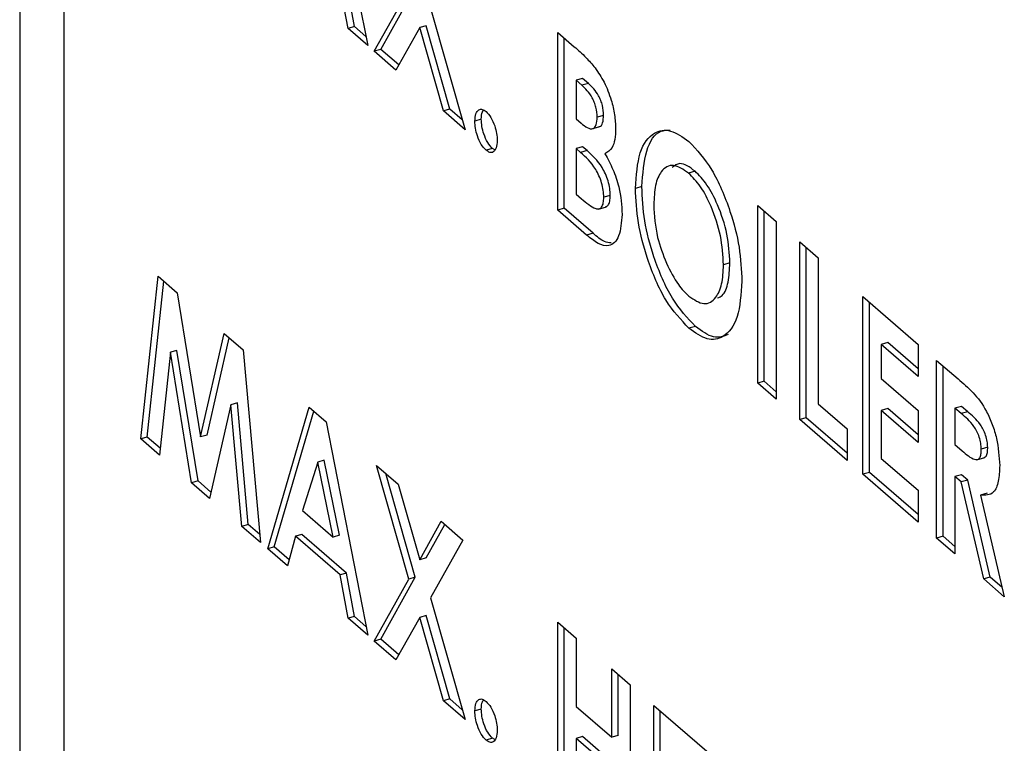
# Model space of a CAD drawing. Extents: x 19.1 to 29.8, y 0.6 to 8.7.
# Drawn here: x 24.9 to 24.9, y 4.7 to 4.7 of the extents above; entities that cross this region are included whole.
import ezdxf

# ---------------------------------------------------------------- set-up
doc = ezdxf.new("R2010")
doc.units = 0
doc.header["$MEASUREMENT"] = 0
doc.linetypes.add('SLD-SOLID', pattern=[0])
doc.layers.get('0').update_dxf_attribs({"linetype": 'CONTINUOUS'})
doc.layers.add('D7', color=7, linetype='CONTINUOUS')

# ---------------------------------------------------------------- blocks, each defined once
blk = doc.blocks.new('A$C52952A5D')
at = {"color": 7, "linetype": 'SLD-SOLID'}
for p, q in [((5.477553, 2.551105), (5.477553, 2.388725)), ((5.478785, 2.540635), (5.478785, 2.39702)), ((5.486131, 2.489636), (5.48729, 2.48366)), ((5.48692, 2.484189), (5.486697, 2.485402)), ((5.48674, 2.484137), (5.486517, 2.48535)), ((5.487474, 2.483501), (5.488442, 2.485232)), ((5.487655, 2.483553), (5.488622, 2.485284)), ((5.489049, 2.484705), (5.490014, 2.481302)), ((5.48692, 2.484189), (5.48674, 2.484137)), ((5.48729, 2.48366), (5.48674, 2.484137)), ((5.487242, 2.483911), (5.48692, 2.484189)), ((5.488745, 2.484161), (5.488082, 2.482974)), ((5.488926, 2.484213), (5.488745, 2.484161)), ((5.489407, 2.481828), (5.488745, 2.484161)), ((5.489587, 2.48188), (5.488926, 2.484213)), ((5.492609, 2.484027), (5.493069, 2.483628)), ((5.492609, 2.479055), (5.492609, 2.484027)), ((5.492789, 2.479107), (5.492789, 2.483871)), ((5.487655, 2.483553), (5.487474, 2.483501)), ((5.488082, 2.482974), (5.487474, 2.483501)), ((5.488161, 2.483115), (5.487655, 2.483553)), ((5.493304, 2.48274), (5.493124, 2.482688)), ((5.493124, 2.482688), (5.493124, 2.481604)), ((5.493285, 2.482548), (5.493124, 2.482688)), ((5.493466, 2.4826), (5.493304, 2.48274)), ((5.493466, 2.4826), (5.493285, 2.482548)), ((5.489587, 2.48188), (5.489407, 2.481828)), ((5.490014, 2.481302), (5.489407, 2.481828)), ((5.489936, 2.481578), (5.489587, 2.48188)), ((5.49047, 2.481595), (5.49029, 2.481543)), ((5.493124, 2.481604), (5.493261, 2.481486)), ((5.493893, 2.481706), (5.493713, 2.481654)), ((5.493561, 2.481328), (5.493786, 2.481393)), ((5.490783, 2.48078), (5.490603, 2.480728)), ((5.490848, 2.480742), (5.490783, 2.48078)), ((5.493304, 2.480828), (5.493124, 2.480776)), ((5.493124, 2.480776), (5.493124, 2.479501)), ((5.493247, 2.480669), (5.493124, 2.480776)), ((5.493427, 2.480721), (5.493247, 2.480669)), ((5.493427, 2.480721), (5.493304, 2.480828)), ((5.496449, 2.480144), (5.496268, 2.480092)), ((5.49496, 2.479714), (5.49478, 2.479662)), ((5.493124, 2.479501), (5.493272, 2.479372)), ((5.494077, 2.479465), (5.493897, 2.479413)), ((5.492789, 2.479107), (5.492609, 2.479055)), ((5.493416, 2.478355), (5.492609, 2.479055)), ((5.493596, 2.478407), (5.492789, 2.479107)), ((5.493745, 2.479084), (5.49397, 2.479149)), ((5.498203, 2.479182), (5.498718, 2.478736)), ((5.498203, 2.47421), (5.498203, 2.479182)), ((5.498383, 2.474262), (5.498383, 2.479026)), ((5.498718, 2.478736), (5.498718, 2.473764)), ((5.493596, 2.478407), (5.493416, 2.478355)), ((5.499381, 2.478162), (5.499896, 2.477716)), ((5.499381, 2.47319), (5.499381, 2.478162)), ((5.499561, 2.473242), (5.499561, 2.478006)), ((5.499896, 2.477716), (5.499896, 2.473636)), ((5.497426, 2.477574), (5.497246, 2.477522)), ((5.480942, 2.472651), (5.481426, 2.477203)), ((5.481426, 2.477203), (5.481961, 2.47674)), ((5.481122, 2.472703), (5.481587, 2.477065)), ((5.481961, 2.47674), (5.482616, 2.472705)), ((5.501147, 2.476632), (5.502693, 2.475293)), ((5.501147, 2.47166), (5.501147, 2.476632)), ((5.501328, 2.471712), (5.501328, 2.476476)), ((5.496461, 2.475799), (5.49628, 2.475747)), ((5.482616, 2.472705), (5.483276, 2.475602)), ((5.482797, 2.472757), (5.483417, 2.47548)), ((5.483276, 2.475602), (5.483805, 2.475143)), ((5.501843, 2.475346), (5.501662, 2.475293)), ((5.501662, 2.475293), (5.501662, 2.474337)), ((5.502693, 2.474401), (5.501662, 2.475293)), ((5.502693, 2.474609), (5.501843, 2.475346)), ((5.502693, 2.475293), (5.502693, 2.474401)), ((5.48177, 2.475074), (5.481464, 2.472199)), ((5.48195, 2.475126), (5.48177, 2.475074)), ((5.482363, 2.47142), (5.48177, 2.475074)), ((5.482544, 2.471472), (5.48195, 2.475126)), ((5.483805, 2.475143), (5.484291, 2.46975)), ((5.503208, 2.474847), (5.503809, 2.474327)), ((5.503208, 2.469875), (5.503208, 2.474847)), ((5.503389, 2.469927), (5.503389, 2.474691)), ((5.498383, 2.474262), (5.498203, 2.47421)), ((5.498718, 2.473764), (5.498203, 2.47421)), ((5.498718, 2.473972), (5.498383, 2.474262)), ((5.501662, 2.474337), (5.502693, 2.473445)), ((5.483463, 2.473608), (5.482866, 2.470985)), ((5.483643, 2.47366), (5.483463, 2.473608)), ((5.483769, 2.470202), (5.483463, 2.473608)), ((5.48395, 2.470254), (5.483643, 2.47366)), ((5.484493, 2.469575), (5.485653, 2.473543)), ((5.485653, 2.473543), (5.486131, 2.473129)), ((5.499896, 2.473636), (5.500706, 2.472935)), ((5.503904, 2.473561), (5.503723, 2.473509)), ((5.504079, 2.473409), (5.503904, 2.473561)), ((5.484674, 2.469627), (5.485785, 2.473429)), ((5.501843, 2.473497), (5.501662, 2.473445)), ((5.501662, 2.473445), (5.501662, 2.472106)), ((5.502693, 2.472552), (5.501662, 2.473445)), ((5.502693, 2.472761), (5.501843, 2.473497)), ((5.502693, 2.473445), (5.502693, 2.472552)), ((5.503723, 2.473509), (5.503723, 2.472489)), ((5.503899, 2.473357), (5.503723, 2.473509)), ((5.504079, 2.473409), (5.503899, 2.473357)), ((5.486131, 2.473129), (5.48729, 2.467153)), ((5.499561, 2.473242), (5.499381, 2.47319)), ((5.500706, 2.472042), (5.499381, 2.47319)), ((5.500706, 2.472251), (5.499561, 2.473242)), ((5.481122, 2.472703), (5.480942, 2.472651)), ((5.481484, 2.472389), (5.481122, 2.472703)), ((5.482797, 2.472757), (5.482616, 2.472705)), ((5.500706, 2.472935), (5.500706, 2.472042)), ((5.481464, 2.472199), (5.480942, 2.472651)), ((5.503723, 2.472489), (5.503924, 2.472315)), ((5.50464, 2.472415), (5.50446, 2.472363)), ((5.485892, 2.472003), (5.485462, 2.470649)), ((5.486072, 2.472055), (5.485892, 2.472003)), ((5.486322, 2.469904), (5.485892, 2.472003)), ((5.486502, 2.469956), (5.486072, 2.472055)), ((5.487538, 2.47191), (5.488145, 2.471384)), ((5.488442, 2.468725), (5.487538, 2.47191)), ((5.501662, 2.472106), (5.502693, 2.471214)), ((5.504334, 2.472065), (5.504559, 2.47213)), ((5.488622, 2.468777), (5.487797, 2.471686)), ((5.501328, 2.471712), (5.501147, 2.47166)), ((5.502693, 2.470321), (5.501147, 2.47166)), ((5.502693, 2.47053), (5.501328, 2.471712)), ((5.503904, 2.471648), (5.503723, 2.471596)), ((5.503723, 2.471596), (5.503723, 2.469429)), ((5.503898, 2.471445), (5.503723, 2.471596)), ((5.504079, 2.471497), (5.503904, 2.471648)), ((5.482544, 2.471472), (5.482363, 2.47142)), ((5.482866, 2.470985), (5.482363, 2.47142)), ((5.482905, 2.471159), (5.482544, 2.471472)), ((5.488145, 2.471384), (5.488745, 2.469268)), ((5.504079, 2.471497), (5.503898, 2.471445)), ((5.504531, 2.46873), (5.503898, 2.471445)), ((5.504711, 2.468782), (5.504079, 2.471497)), ((5.502693, 2.471214), (5.502693, 2.470321)), ((5.504622, 2.471128), (5.504441, 2.471076)), ((5.504441, 2.471076), (5.505104, 2.468233)), ((5.485462, 2.470649), (5.486322, 2.469904)), ((5.48395, 2.470254), (5.483769, 2.470202)), ((5.48427, 2.469976), (5.48395, 2.470254)), ((5.488745, 2.469268), (5.489346, 2.470345)), ((5.488926, 2.46932), (5.489448, 2.470256)), ((5.489346, 2.470345), (5.489954, 2.469818)), ((5.484291, 2.46975), (5.483769, 2.470202)), ((5.485447, 2.469978), (5.485266, 2.469926)), ((5.486697, 2.468895), (5.485447, 2.469978)), ((5.486502, 2.469956), (5.486322, 2.469904)), ((5.485266, 2.469926), (5.485043, 2.469099)), ((5.486517, 2.468843), (5.485266, 2.469926)), ((5.489954, 2.469818), (5.489049, 2.468198)), ((5.503389, 2.469927), (5.503208, 2.469875)), ((5.503723, 2.469429), (5.503208, 2.469875)), ((5.503723, 2.469637), (5.503389, 2.469927)), ((5.484674, 2.469627), (5.484493, 2.469575)), ((5.485043, 2.469099), (5.484493, 2.469575)), ((5.485089, 2.469268), (5.484674, 2.469627)), ((5.488926, 2.46932), (5.488745, 2.469268)), ((5.486697, 2.468895), (5.486517, 2.468843)), ((5.48674, 2.467629), (5.486517, 2.468843)), ((5.48692, 2.467681), (5.486697, 2.468895)), ((5.487474, 2.466993), (5.488442, 2.468725)), ((5.487655, 2.467045), (5.488622, 2.468777)), ((5.488622, 2.468777), (5.488442, 2.468725)), ((5.504711, 2.468782), (5.504531, 2.46873)), ((5.505104, 2.468233), (5.504531, 2.46873)), ((5.505043, 2.468494), (5.504711, 2.468782)), ((5.489049, 2.468198), (5.490014, 2.464794)), ((5.48692, 2.467681), (5.48674, 2.467629)), ((5.48729, 2.467153), (5.48674, 2.467629)), ((5.487242, 2.467403), (5.48692, 2.467681)), ((5.488745, 2.467654), (5.488082, 2.466467)), ((5.488926, 2.467706), (5.488745, 2.467654)), ((5.489407, 2.46532), (5.488745, 2.467654)), ((5.489587, 2.465372), (5.488926, 2.467706)), ((5.492609, 2.467519), (5.493124, 2.467073)), ((5.492609, 2.462547), (5.492609, 2.467519)), ((5.492789, 2.462599), (5.492789, 2.467363)), ((5.487655, 2.467045), (5.487474, 2.466993)), ((5.488082, 2.466467), (5.487474, 2.466993)), ((5.488161, 2.466607), (5.487655, 2.467045)), ((5.493124, 2.467073), (5.493124, 2.465161)), ((5.494118, 2.466213), (5.494633, 2.465766)), ((5.494118, 2.4643), (5.494118, 2.466213)), ((5.494298, 2.464352), (5.494298, 2.466056)), ((5.494633, 2.465766), (5.494633, 2.460794)), ((5.489587, 2.465372), (5.489407, 2.46532)), ((5.490014, 2.464794), (5.489407, 2.46532)), ((5.489936, 2.46507), (5.489587, 2.465372)), ((5.49047, 2.465087), (5.49029, 2.465035)), ((5.493124, 2.465161), (5.494118, 2.4643)), ((5.495295, 2.465193), (5.496841, 2.463854)), ((5.495295, 2.46022), (5.495295, 2.465193)), ((5.495476, 2.460272), (5.495476, 2.465036)), ((5.490783, 2.464273), (5.490603, 2.46422)), ((5.490848, 2.464235), (5.490783, 2.464273)), ((5.493304, 2.46432), (5.493124, 2.464268)), ((5.493124, 2.464268), (5.493124, 2.462101)), ((5.494118, 2.463408), (5.493124, 2.464268)), ((5.494298, 2.46346), (5.493304, 2.46432)), ((5.494298, 2.464352), (5.494118, 2.4643))]:
    blk.add_line(p, q, dxfattribs=at)
for points, knots in [([(5.493069, 2.483628), (5.493179, 2.483533), (5.493376, 2.483362), (5.493569, 2.483133), (5.493654, 2.483033)], [0, 0, 0, 0, 0.560274, 1, 1, 1, 1]), ([(5.493654, 2.483033), (5.493741, 2.482906), (5.493914, 2.482653), (5.494101, 2.482176), (5.494212, 2.481715), (5.494223, 2.481457), (5.494228, 2.481327)], [0, 0, 0, 0, 0.2801282, 0.5598018, 0.7797935, 1, 1, 1, 1]), ([(5.493713, 2.481654), (5.493707, 2.481746), (5.493697, 2.481884), (5.493634, 2.482073), (5.493513, 2.482329), (5.493387, 2.482451), (5.493285, 2.482548)], [0, 0, 0, 0, 0.249584, 0.375361, 0.501266, 1, 1, 1, 1]), ([(5.493893, 2.481706), (5.493887, 2.481798), (5.493878, 2.481936), (5.493814, 2.482125), (5.493694, 2.482381), (5.493567, 2.482503), (5.493466, 2.4826)], [0, 0, 0, 0, 0.249584, 0.375361, 0.501266, 1, 1, 1, 1]), ([(5.49029, 2.481543), (5.490295, 2.481618), (5.490306, 2.481768), (5.490392, 2.481869), (5.490494, 2.48189), (5.490566, 2.481838), (5.490603, 2.481812)], [0, 0, 0, 0, 0.279622, 0.559145, 0.779474, 1, 1, 1, 1]), ([(5.49047, 2.481595), (5.490474, 2.481674), (5.490478, 2.481789), (5.490523, 2.481836), (5.490536, 2.48185)], [0, 0, 0, 0, 0.69417, 1, 1, 1, 1]), ([(5.490603, 2.481812), (5.490649, 2.481763), (5.490741, 2.481664), (5.490843, 2.481429), (5.490906, 2.481197), (5.490912, 2.481066), (5.490916, 2.481001)], [0, 0, 0, 0, 0.2795361, 0.5594474, 0.7797054, 1, 1, 1, 1]), ([(5.490603, 2.480728), (5.490557, 2.480777), (5.490464, 2.480877), (5.490362, 2.481113), (5.4903, 2.481346), (5.490293, 2.481477), (5.49029, 2.481543)], [0, 0, 0, 0, 0.279565, 0.559423, 0.7797, 1, 1, 1, 1]), ([(5.490783, 2.48078), (5.490737, 2.48083), (5.490645, 2.480929), (5.490542, 2.481165), (5.49048, 2.481398), (5.490474, 2.481529), (5.49047, 2.481595)], [0, 0, 0, 0, 0.279565, 0.559423, 0.7797, 1, 1, 1, 1]), ([(5.493261, 2.481486), (5.493319, 2.481439), (5.493436, 2.481345), (5.493593, 2.48131), (5.493699, 2.481425), (5.493708, 2.481578), (5.493713, 2.481654)], [0, 0, 0, 0, 0.28109, 0.560548, 0.780097, 1, 1, 1, 1]), ([(5.493762, 2.481394), (5.493767, 2.481393), (5.493815, 2.481384), (5.493877, 2.481484), (5.493888, 2.481632), (5.493893, 2.481706)], [0, 0, 0, 0, 0.055619, 0.527428, 1, 1, 1, 1]), ([(5.494228, 2.481327), (5.494224, 2.481225), (5.494215, 2.481021), (5.494124, 2.480747), (5.494003, 2.480673), (5.49393, 2.480627)], [0, 0, 0, 0, 0.2803053, 0.5604571, 1, 1, 1, 1]), ([(5.49478, 2.479662), (5.494807, 2.480022), (5.49486, 2.480741), (5.495261, 2.481252), (5.495756, 2.481339), (5.496103, 2.481098), (5.496276, 2.480978)], [0, 0, 0, 0, 0.279638, 0.559214, 0.779667, 1, 1, 1, 1]), ([(5.49496, 2.479714), (5.494988, 2.480069), (5.495044, 2.480779), (5.495384, 2.481286), (5.495667, 2.481291), (5.495755, 2.481292)], [0, 0, 0, 0, 0.408311, 0.816532, 1, 1, 1, 1]), ([(5.490916, 2.481001), (5.49091, 2.480926), (5.490899, 2.480775), (5.490814, 2.480673), (5.490712, 2.48065), (5.490639, 2.480702), (5.490603, 2.480728)], [0, 0, 0, 0, 0.279558, 0.559263, 0.779588, 1, 1, 1, 1]), ([(5.496276, 2.480978), (5.496498, 2.480738), (5.49694, 2.480259), (5.497423, 2.479118), (5.497718, 2.478005), (5.497747, 2.477377), (5.497761, 2.477063)], [0, 0, 0, 0, 0.279367, 0.559189, 0.779515, 1, 1, 1, 1]), ([(5.494077, 2.479465), (5.494075, 2.47953), (5.49407, 2.479658), (5.494022, 2.479871), (5.493946, 2.480072), (5.493757, 2.480422), (5.493574, 2.480588), (5.493427, 2.480721)], [0, 0, 0, 0, 0.125208, 0.250275, 0.3755, 0.500774, 1, 1, 1, 1]), ([(5.493897, 2.479413), (5.493894, 2.479477), (5.493889, 2.479606), (5.493841, 2.479819), (5.493765, 2.48002), (5.493577, 2.48037), (5.493394, 2.480536), (5.493247, 2.480669)], [0, 0, 0, 0, 0.125208, 0.250275, 0.3755, 0.500774, 1, 1, 1, 1]), ([(5.49393, 2.480627), (5.494007, 2.480488), (5.494159, 2.480209), (5.494369, 2.479602), (5.494396, 2.479186), (5.494412, 2.478932)], [0, 0, 0, 0, 0.281283, 0.5617, 1, 1, 1, 1]), ([(5.496268, 2.480092), (5.496122, 2.48019), (5.49583, 2.480386), (5.495506, 2.480194), (5.495321, 2.479779), (5.495304, 2.479396), (5.495295, 2.479204)], [0, 0, 0, 0, 0.279587, 0.559106, 0.779351, 1, 1, 1, 1]), ([(5.496449, 2.480144), (5.496299, 2.480254), (5.496054, 2.480432), (5.495879, 2.480297), (5.495811, 2.480244)], [0, 0, 0, 0, 0.612452, 1, 1, 1, 1]), ([(5.497426, 2.477574), (5.49741, 2.47784), (5.497378, 2.478373), (5.497115, 2.479166), (5.496792, 2.479794), (5.496563, 2.480028), (5.496449, 2.480144)], [0, 0, 0, 0, 0.279749, 0.559458, 0.779663, 1, 1, 1, 1]), ([(5.497246, 2.477522), (5.49723, 2.477788), (5.497198, 2.478321), (5.496934, 2.479114), (5.496612, 2.479742), (5.496383, 2.479976), (5.496268, 2.480092)], [0, 0, 0, 0, 0.279749, 0.559458, 0.779663, 1, 1, 1, 1]), ([(5.49628, 2.475747), (5.496058, 2.475982), (5.495612, 2.476453), (5.495124, 2.477598), (5.494826, 2.478715), (5.494795, 2.479346), (5.49478, 2.479662)], [0, 0, 0, 0, 0.279624, 0.55918, 0.779559, 1, 1, 1, 1]), ([(5.496461, 2.475799), (5.496238, 2.476035), (5.495792, 2.476505), (5.495304, 2.47765), (5.495007, 2.478767), (5.494976, 2.479398), (5.49496, 2.479714)], [0, 0, 0, 0, 0.279624, 0.55918, 0.779559, 1, 1, 1, 1]), ([(5.493272, 2.479372), (5.493407, 2.479258), (5.493576, 2.479115), (5.493765, 2.479078), (5.493842, 2.479128), (5.49389, 2.479245), (5.493895, 2.479357), (5.493897, 2.479413)], [0, 0, 0, 0, 0.5000367, 0.625162, 0.7501291, 0.8749625, 1, 1, 1, 1]), ([(5.493947, 2.479144), (5.493972, 2.479156), (5.494024, 2.479179), (5.49407, 2.479298), (5.494075, 2.479409), (5.494077, 2.479465)], [0, 0, 0, 0, 0.3195962, 0.6595203, 1, 1, 1, 1]), ([(5.495295, 2.479204), (5.495312, 2.4789), (5.495343, 2.478355), (5.495555, 2.47781), (5.495648, 2.477569)], [0, 0, 0, 0, 0.559408, 1, 1, 1, 1]), ([(5.494412, 2.478932), (5.494392, 2.478713), (5.494352, 2.478274), (5.494075, 2.478007), (5.493738, 2.478093), (5.493524, 2.478268), (5.493416, 2.478355)], [0, 0, 0, 0, 0.279212, 0.558481, 0.778693, 1, 1, 1, 1]), ([(5.494099, 2.478136), (5.494039, 2.478143), (5.49388, 2.478161), (5.493705, 2.478313), (5.493596, 2.478407)], [0, 0, 0, 0, 0.376062, 1, 1, 1, 1]), ([(5.495648, 2.477569), (5.495756, 2.477353), (5.495949, 2.476966), (5.496178, 2.47674), (5.496279, 2.476641)], [0, 0, 0, 0, 0.55937, 1, 1, 1, 1]), ([(5.496279, 2.476641), (5.496423, 2.476546), (5.496713, 2.476355), (5.497029, 2.476554), (5.497219, 2.476954), (5.497237, 2.477332), (5.497246, 2.477522)], [0, 0, 0, 0, 0.2794638, 0.559182, 0.77947, 1, 1, 1, 1]), ([(5.497081, 2.476599), (5.497127, 2.476616), (5.497264, 2.476669), (5.497396, 2.477016), (5.497416, 2.477388), (5.497426, 2.477574)], [0, 0, 0, 0, 0.198256, 0.598908, 1, 1, 1, 1]), ([(5.497761, 2.477063), (5.497737, 2.476703), (5.497688, 2.475982), (5.497286, 2.475481), (5.496799, 2.475376), (5.496453, 2.475623), (5.49628, 2.475747)], [0, 0, 0, 0, 0.279669, 0.559362, 0.779622, 1, 1, 1, 1]), ([(5.49738, 2.475568), (5.497247, 2.47552), (5.496972, 2.475421), (5.496635, 2.47567), (5.496461, 2.475799)], [0, 0, 0, 0, 0.481654, 1, 1, 1, 1]), ([(5.503809, 2.474327), (5.504093, 2.474086), (5.504449, 2.473785), (5.504773, 2.473061), (5.504935, 2.472533), (5.504959, 2.472156), (5.504975, 2.471905)], [0, 0, 0, 0, 0.498995, 0.624644, 0.750364, 1, 1, 1, 1]), ([(5.50446, 2.472363), (5.504457, 2.472417), (5.504452, 2.472525), (5.504405, 2.472702), (5.504337, 2.472864), (5.504171, 2.473133), (5.50402, 2.473257), (5.503899, 2.473357)], [0, 0, 0, 0, 0.124907, 0.249798, 0.374863, 0.500004, 1, 1, 1, 1]), ([(5.50464, 2.472415), (5.504637, 2.472469), (5.504632, 2.472577), (5.504585, 2.472754), (5.504517, 2.472916), (5.504352, 2.473185), (5.5042, 2.473309), (5.504079, 2.473409)], [0, 0, 0, 0, 0.124907, 0.249798, 0.374863, 0.500004, 1, 1, 1, 1]), ([(5.503924, 2.472315), (5.504042, 2.472215), (5.504188, 2.472091), (5.504352, 2.47206), (5.504418, 2.472106), (5.504455, 2.472216), (5.504458, 2.472314), (5.50446, 2.472363)], [0, 0, 0, 0, 0.500158, 0.625286, 0.749983, 0.874845, 1, 1, 1, 1]), ([(5.504536, 2.472127), (5.504557, 2.472137), (5.504601, 2.472159), (5.504635, 2.472269), (5.504638, 2.472366), (5.50464, 2.472415)], [0, 0, 0, 0, 0.311868, 0.655532, 1, 1, 1, 1]), ([(5.504975, 2.471905), (5.504968, 2.471751), (5.504956, 2.471443), (5.504793, 2.471061), (5.504574, 2.47107), (5.504441, 2.471076)], [0, 0, 0, 0, 0.281082, 0.561294, 1, 1, 1, 1]), ([(5.49029, 2.465035), (5.490295, 2.46511), (5.490306, 2.465261), (5.490392, 2.465362), (5.490494, 2.465383), (5.490566, 2.46533), (5.490603, 2.465304)], [0, 0, 0, 0, 0.279622, 0.559145, 0.779474, 1, 1, 1, 1]), ([(5.49047, 2.465087), (5.490474, 2.465167), (5.490478, 2.465281), (5.490523, 2.465329), (5.490536, 2.465343)], [0, 0, 0, 0, 0.69417, 1, 1, 1, 1]), ([(5.490603, 2.465304), (5.490649, 2.465255), (5.490741, 2.465157), (5.490843, 2.464921), (5.490906, 2.46469), (5.490912, 2.464559), (5.490916, 2.464493)], [0, 0, 0, 0, 0.279536, 0.559447, 0.779705, 1, 1, 1, 1]), ([(5.490603, 2.46422), (5.490557, 2.46427), (5.490464, 2.464369), (5.490362, 2.464606), (5.4903, 2.464838), (5.490293, 2.46497), (5.49029, 2.465035)], [0, 0, 0, 0, 0.279565, 0.559423, 0.7797, 1, 1, 1, 1]), ([(5.490783, 2.464273), (5.490737, 2.464322), (5.490645, 2.464421), (5.490542, 2.464658), (5.49048, 2.46489), (5.490474, 2.465022), (5.49047, 2.465087)], [0, 0, 0, 0, 0.279565, 0.559423, 0.7797, 1, 1, 1, 1]), ([(5.490916, 2.464493), (5.49091, 2.464418), (5.490899, 2.464267), (5.490814, 2.464165), (5.490712, 2.464142), (5.490639, 2.464194), (5.490603, 2.46422)], [0, 0, 0, 0, 0.279558, 0.559263, 0.779588, 1, 1, 1, 1])]:
    blk.add_open_spline(points, degree=3, knots=knots, dxfattribs=at)

msp = doc.modelspace()

# ---------------------------------------------------------------- block references
at = {"layer": 'D7', "color": 7, "linetype": 'Continuous', "xscale": 0.5625, "yscale": 0.5625, "zscale": 0.5625}
msp.add_blockref('A$C52952A5D', (21.841529, 3.277915), dxfattribs=at)

doc.saveas('drawing.dxf')
